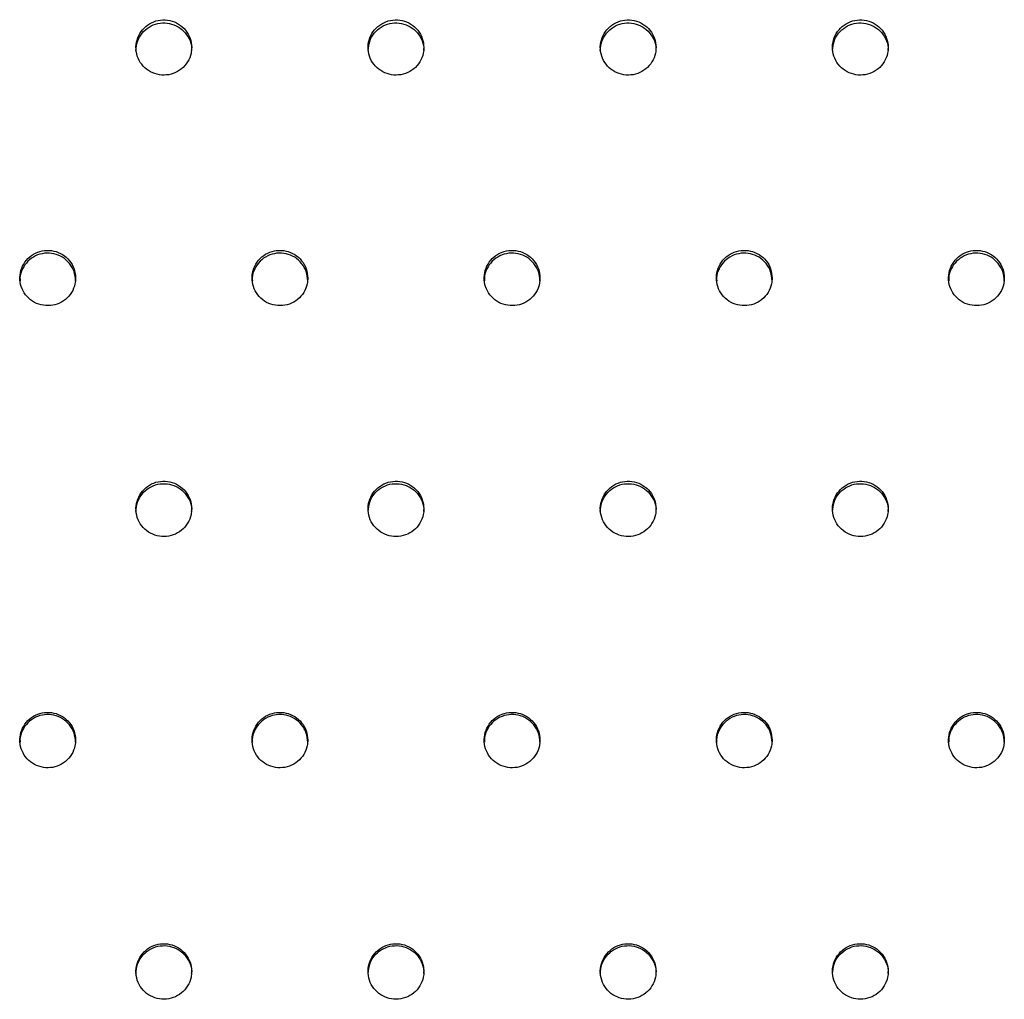
# Model space of a CAD drawing. Units: millimetres. Extents: x 224 to 13510, y 173 to 4945.
# Drawn here: x 3436 to 3542, y 1904 to 2010 of the extents above; entities that cross this region are included whole.
import ezdxf

# ---------------------------------------------------------------- set-up
doc = ezdxf.new("R2010")
doc.units = ezdxf.units.MM

msp = doc.modelspace()

# ---------------------------------------------------------------- linework, layer by layer
at = {"color": 7, "linetype": 'Continuous', "lineweight": 25}
for points, knots in [([(3454.36, 2006.64), (3454.33, 2006.97), (3454.26, 2007.64), (3453.74, 2008.53), (3452.98, 2009.21), (3452.03, 2009.6), (3451, 2009.65), (3450.02, 2009.36), (3449.19, 2008.77), (3448.6, 2007.94), (3448.32, 2006.96), (3448.38, 2005.94), (3448.78, 2005.01), (3449.47, 2004.25), (3450.38, 2003.77), (3451.39, 2003.61), (3452.4, 2003.79), (3453.3, 2004.29), (3453.97, 2005.06), (3454.31, 2005.89), (3454.35, 2006.43), (3454.36, 2006.64)], [0, 0, 0, 0, 0.053689, 0.107377, 0.161066, 0.214754, 0.268444, 0.322132, 0.375822, 0.429509, 0.483198, 0.536888, 0.590575, 0.644265, 0.697953, 0.751642, 0.80533, 0.85902, 0.912708, 0.966397, 1, 1, 1, 1]), ([(3448.36, 2006.31), (3448.39, 2006.64), (3448.46, 2007.31), (3448.98, 2008.2), (3449.74, 2008.88), (3450.69, 2009.27), (3451.71, 2009.32), (3452.7, 2009.03), (3453.54, 2008.44), (3454.11, 2007.61), (3454.38, 2006.85), (3454.33, 2006.42), (3454.32, 2006.31)], [0, 0, 0, 0, 0.107394, 0.214791, 0.32219, 0.429582, 0.536981, 0.644374, 0.751769, 0.859167, 0.966564, 1, 1, 1, 1]), ([(3479.36, 2006.64), (3479.33, 2006.97), (3479.26, 2007.64), (3478.74, 2008.53), (3477.98, 2009.21), (3477.03, 2009.6), (3476, 2009.65), (3475.02, 2009.36), (3474.19, 2008.77), (3473.6, 2007.94), (3473.32, 2006.96), (3473.38, 2005.94), (3473.78, 2005.01), (3474.47, 2004.25), (3475.38, 2003.77), (3476.39, 2003.61), (3477.4, 2003.79), (3478.3, 2004.29), (3478.97, 2005.06), (3479.31, 2005.89), (3479.35, 2006.43), (3479.36, 2006.64)], [0, 0, 0, 0, 0.053688, 0.107378, 0.161067, 0.214756, 0.268443, 0.322133, 0.375821, 0.429511, 0.483199, 0.536888, 0.590576, 0.644264, 0.697952, 0.751641, 0.805332, 0.859019, 0.912708, 0.966397, 1, 1, 1, 1]), ([(3473.36, 2006.31), (3473.39, 2006.64), (3473.46, 2007.31), (3473.98, 2008.2), (3474.74, 2008.88), (3475.69, 2009.27), (3476.71, 2009.32), (3477.7, 2009.03), (3478.54, 2008.44), (3479.11, 2007.61), (3479.38, 2006.85), (3479.33, 2006.42), (3479.32, 2006.31)], [0, 0, 0, 0, 0.107395, 0.214789, 0.322188, 0.429585, 0.536977, 0.644376, 0.751771, 0.859165, 0.966564, 1, 1, 1, 1]), ([(3504.36, 2006.64), (3504.33, 2006.97), (3504.26, 2007.64), (3503.74, 2008.53), (3502.98, 2009.21), (3502.03, 2009.6), (3501, 2009.65), (3500.02, 2009.36), (3499.19, 2008.77), (3498.6, 2007.94), (3498.32, 2006.96), (3498.38, 2005.94), (3498.78, 2005.01), (3499.47, 2004.25), (3500.38, 2003.77), (3501.39, 2003.61), (3502.4, 2003.79), (3503.3, 2004.29), (3503.97, 2005.06), (3504.31, 2005.89), (3504.35, 2006.43), (3504.36, 2006.64)], [0, 0, 0, 0, 0.053689, 0.107377, 0.161066, 0.214755, 0.268445, 0.322132, 0.375823, 0.42951, 0.4832, 0.536889, 0.590577, 0.644266, 0.697954, 0.751644, 0.805332, 0.859019, 0.912708, 0.966397, 1, 1, 1, 1]), ([(3498.36, 2006.31), (3498.39, 2006.64), (3498.46, 2007.31), (3498.98, 2008.2), (3499.74, 2008.88), (3500.69, 2009.27), (3501.71, 2009.32), (3502.7, 2009.03), (3503.54, 2008.44), (3504.11, 2007.61), (3504.38, 2006.85), (3504.33, 2006.42), (3504.32, 2006.31)], [0, 0, 0, 0, 0.107395, 0.214792, 0.322187, 0.429584, 0.536983, 0.644376, 0.751771, 0.859166, 0.966564, 1, 1, 1, 1]), ([(3529.36, 2006.64), (3529.33, 2006.97), (3529.26, 2007.64), (3528.74, 2008.53), (3527.98, 2009.21), (3527.03, 2009.6), (3526, 2009.65), (3525.02, 2009.36), (3524.19, 2008.77), (3523.6, 2007.94), (3523.32, 2006.96), (3523.38, 2005.94), (3523.78, 2005.01), (3524.47, 2004.25), (3525.38, 2003.77), (3526.39, 2003.61), (3527.4, 2003.79), (3528.3, 2004.29), (3528.97, 2005.06), (3529.31, 2005.89), (3529.35, 2006.43), (3529.36, 2006.64)], [0, 0, 0, 0, 0.053689, 0.107377, 0.161066, 0.214754, 0.268445, 0.322132, 0.37582, 0.429509, 0.483198, 0.536888, 0.590575, 0.644264, 0.697952, 0.751642, 0.80533, 0.859019, 0.912708, 0.966397, 1, 1, 1, 1]), ([(3523.36, 2006.31), (3523.39, 2006.64), (3523.46, 2007.31), (3523.98, 2008.2), (3524.74, 2008.88), (3525.69, 2009.27), (3526.71, 2009.32), (3527.7, 2009.03), (3528.54, 2008.44), (3529.11, 2007.61), (3529.38, 2006.85), (3529.33, 2006.42), (3529.32, 2006.31)], [0, 0, 0, 0, 0.107395, 0.214789, 0.322188, 0.429586, 0.536979, 0.644377, 0.751773, 0.859167, 0.966564, 1, 1, 1, 1]), ([(3441.86, 1981.82), (3441.83, 1982.16), (3441.76, 1982.83), (3441.24, 1983.72), (3440.48, 1984.4), (3439.53, 1984.78), (3438.5, 1984.84), (3437.52, 1984.55), (3436.69, 1983.96), (3436.1, 1983.12), (3435.82, 1982.14), (3435.88, 1981.13), (3436.28, 1980.19), (3436.97, 1979.43), (3437.88, 1978.95), (3438.89, 1978.79), (3439.9, 1978.97), (3440.8, 1979.47), (3441.47, 1980.24), (3441.81, 1981.07), (3441.85, 1981.61), (3441.86, 1981.82)], [0, 0, 0, 0, 0.053689, 0.107377, 0.161065, 0.214754, 0.268444, 0.322132, 0.375822, 0.42951, 0.483198, 0.536887, 0.590576, 0.644266, 0.697954, 0.751643, 0.805331, 0.859018, 0.912707, 0.966396, 1, 1, 1, 1]), ([(3466.86, 1981.82), (3466.83, 1982.16), (3466.76, 1982.83), (3466.24, 1983.72), (3465.48, 1984.4), (3464.53, 1984.78), (3463.5, 1984.84), (3462.52, 1984.55), (3461.69, 1983.96), (3461.1, 1983.12), (3460.82, 1982.14), (3460.88, 1981.13), (3461.28, 1980.19), (3461.97, 1979.43), (3462.88, 1978.95), (3463.89, 1978.79), (3464.9, 1978.97), (3465.8, 1979.47), (3466.47, 1980.24), (3466.81, 1981.07), (3466.85, 1981.61), (3466.86, 1981.82)], [0, 0, 0, 0, 0.053689, 0.107377, 0.161065, 0.214754, 0.268444, 0.322132, 0.375819, 0.429509, 0.483197, 0.536886, 0.590574, 0.644264, 0.697952, 0.751641, 0.805328, 0.859019, 0.912707, 0.966396, 1, 1, 1, 1]), ([(3491.86, 1981.82), (3491.83, 1982.16), (3491.76, 1982.83), (3491.24, 1983.72), (3490.48, 1984.4), (3489.53, 1984.78), (3488.5, 1984.84), (3487.52, 1984.55), (3486.69, 1983.96), (3486.1, 1983.12), (3485.82, 1982.14), (3485.88, 1981.13), (3486.28, 1980.19), (3486.97, 1979.43), (3487.88, 1978.95), (3488.89, 1978.79), (3489.9, 1978.97), (3490.8, 1979.47), (3491.47, 1980.24), (3491.81, 1981.07), (3491.85, 1981.61), (3491.86, 1981.82)], [0, 0, 0, 0, 0.053688, 0.107376, 0.161067, 0.214756, 0.268443, 0.322133, 0.375821, 0.42951, 0.483198, 0.536887, 0.590576, 0.644264, 0.697954, 0.751641, 0.805331, 0.859019, 0.912707, 0.966396, 1, 1, 1, 1]), ([(3516.86, 1981.82), (3516.83, 1982.16), (3516.76, 1982.83), (3516.24, 1983.72), (3515.48, 1984.4), (3514.53, 1984.78), (3513.5, 1984.84), (3512.52, 1984.55), (3511.69, 1983.96), (3511.1, 1983.12), (3510.82, 1982.14), (3510.88, 1981.13), (3511.28, 1980.19), (3511.97, 1979.43), (3512.88, 1978.95), (3513.89, 1978.79), (3514.9, 1978.97), (3515.8, 1979.47), (3516.47, 1980.24), (3516.81, 1981.07), (3516.85, 1981.61), (3516.86, 1981.82)], [0, 0, 0, 0, 0.0536886, 0.1073767, 0.1610646, 0.2147534, 0.2684435, 0.3221311, 0.3758208, 0.4295086, 0.4831972, 0.5368861, 0.5905751, 0.6442645, 0.6979521, 0.7516416, 0.8053287, 0.8590189, 0.9127077, 0.9663962, 1, 1, 1, 1]), ([(3541.86, 1981.82), (3541.83, 1982.16), (3541.76, 1982.83), (3541.24, 1983.72), (3540.48, 1984.4), (3539.53, 1984.78), (3538.5, 1984.84), (3537.52, 1984.55), (3536.69, 1983.96), (3536.1, 1983.12), (3535.82, 1982.14), (3535.88, 1981.13), (3536.28, 1980.19), (3536.97, 1979.43), (3537.88, 1978.95), (3538.89, 1978.79), (3539.9, 1978.97), (3540.8, 1979.47), (3541.47, 1980.24), (3541.81, 1981.07), (3541.85, 1981.61), (3541.86, 1981.82)], [0, 0, 0, 0, 0.053688, 0.107378, 0.161066, 0.214755, 0.268442, 0.322133, 0.37582, 0.42951, 0.483198, 0.536887, 0.590576, 0.644263, 0.697951, 0.751641, 0.805331, 0.859019, 0.912707, 0.966396, 1, 1, 1, 1]), ([(3441.86, 1981.52), (3441.83, 1981.86), (3441.76, 1982.53), (3441.24, 1983.42), (3440.48, 1984.1), (3439.53, 1984.49), (3438.5, 1984.54), (3437.52, 1984.25), (3436.68, 1983.66), (3436.11, 1982.83), (3435.84, 1982.07), (3435.88, 1981.63), (3435.9, 1981.53)], [0, 0, 0, 0, 0.107397, 0.214794, 0.322187, 0.429584, 0.536983, 0.644375, 0.751771, 0.859167, 0.966563, 1, 1, 1, 1]), ([(3466.86, 1981.52), (3466.83, 1981.86), (3466.76, 1982.53), (3466.24, 1983.42), (3465.48, 1984.1), (3464.53, 1984.49), (3463.5, 1984.54), (3462.52, 1984.25), (3461.68, 1983.66), (3461.11, 1982.83), (3460.84, 1982.07), (3460.88, 1981.63), (3460.9, 1981.53)], [0, 0, 0, 0, 0.107397, 0.214791, 0.322189, 0.429586, 0.536979, 0.644377, 0.751773, 0.859168, 0.966563, 1, 1, 1, 1]), ([(3491.86, 1981.52), (3491.83, 1981.86), (3491.76, 1982.53), (3491.24, 1983.42), (3490.48, 1984.1), (3489.53, 1984.49), (3488.5, 1984.54), (3487.52, 1984.25), (3486.68, 1983.66), (3486.11, 1982.83), (3485.84, 1982.07), (3485.88, 1981.63), (3485.9, 1981.53)], [0, 0, 0, 0, 0.107396, 0.214794, 0.322191, 0.429583, 0.536982, 0.644374, 0.751771, 0.859166, 0.966563, 1, 1, 1, 1]), ([(3516.86, 1981.52), (3516.83, 1981.86), (3516.76, 1982.53), (3516.24, 1983.42), (3515.48, 1984.1), (3514.53, 1984.49), (3513.5, 1984.54), (3512.52, 1984.25), (3511.68, 1983.66), (3511.11, 1982.83), (3510.84, 1982.07), (3510.88, 1981.63), (3510.9, 1981.53)], [0, 0, 0, 0, 0.107397, 0.214791, 0.322188, 0.429585, 0.536978, 0.644376, 0.751771, 0.859167, 0.966562, 1, 1, 1, 1]), ([(3541.86, 1981.52), (3541.83, 1981.86), (3541.76, 1982.53), (3541.24, 1983.42), (3540.48, 1984.1), (3539.53, 1984.49), (3538.5, 1984.54), (3537.52, 1984.25), (3536.68, 1983.66), (3536.11, 1982.83), (3535.84, 1982.07), (3535.88, 1981.63), (3535.9, 1981.53)], [0, 0, 0, 0, 0.107397, 0.214791, 0.322189, 0.42958, 0.536979, 0.644377, 0.751773, 0.859169, 0.966563, 1, 1, 1, 1]), ([(3454.36, 1956.97), (3454.33, 1957.3), (3454.26, 1957.98), (3453.74, 1958.87), (3452.98, 1959.55), (3452.03, 1959.93), (3451, 1959.99), (3450.02, 1959.7), (3449.19, 1959.11), (3448.6, 1958.27), (3448.32, 1957.29), (3448.38, 1956.27), (3448.78, 1955.33), (3449.47, 1954.58), (3450.38, 1954.09), (3451.39, 1953.93), (3452.4, 1954.11), (3453.3, 1954.62), (3453.97, 1955.39), (3454.31, 1956.22), (3454.35, 1956.76), (3454.36, 1956.97)], [0, 0, 0, 0, 0.053689, 0.107378, 0.161066, 0.214754, 0.268444, 0.322132, 0.375821, 0.429509, 0.483199, 0.536887, 0.590576, 0.644265, 0.697953, 0.751642, 0.80533, 0.85902, 0.912709, 0.966397, 1, 1, 1, 1]), ([(3448.36, 1956.7), (3448.39, 1957.04), (3448.46, 1957.71), (3448.98, 1958.6), (3449.74, 1959.28), (3450.69, 1959.67), (3451.71, 1959.72), (3452.7, 1959.43), (3453.54, 1958.84), (3454.11, 1958), (3454.38, 1957.25), (3454.33, 1956.81), (3454.32, 1956.7)], [0, 0, 0, 0, 0.107395, 0.214792, 0.322189, 0.429582, 0.536981, 0.644373, 0.751768, 0.859169, 0.966564, 1, 1, 1, 1]), ([(3479.36, 1956.97), (3479.33, 1957.3), (3479.26, 1957.98), (3478.74, 1958.87), (3477.98, 1959.55), (3477.03, 1959.93), (3476, 1959.99), (3475.02, 1959.7), (3474.19, 1959.11), (3473.6, 1958.27), (3473.32, 1957.29), (3473.38, 1956.27), (3473.78, 1955.33), (3474.47, 1954.58), (3475.38, 1954.09), (3476.39, 1953.93), (3477.4, 1954.11), (3478.3, 1954.62), (3478.97, 1955.39), (3479.31, 1956.22), (3479.35, 1956.76), (3479.36, 1956.97)], [0, 0, 0, 0, 0.053689, 0.107379, 0.161067, 0.214756, 0.268443, 0.322133, 0.375821, 0.42951, 0.483199, 0.536888, 0.590577, 0.644264, 0.697952, 0.751641, 0.805332, 0.85902, 0.912709, 0.966397, 1, 1, 1, 1]), ([(3473.36, 1956.7), (3473.39, 1957.04), (3473.46, 1957.71), (3473.98, 1958.6), (3474.74, 1959.28), (3475.69, 1959.67), (3476.71, 1959.72), (3477.7, 1959.43), (3478.54, 1958.84), (3479.11, 1958), (3479.38, 1957.25), (3479.33, 1956.81), (3479.32, 1956.7)], [0, 0, 0, 0, 0.107396, 0.214789, 0.322187, 0.429584, 0.536977, 0.644375, 0.75177, 0.859167, 0.966563, 1, 1, 1, 1]), ([(3504.36, 1956.97), (3504.33, 1957.3), (3504.26, 1957.98), (3503.74, 1958.87), (3502.98, 1959.55), (3502.03, 1959.93), (3501, 1959.99), (3500.02, 1959.7), (3499.19, 1959.11), (3498.6, 1958.27), (3498.32, 1957.29), (3498.38, 1956.27), (3498.78, 1955.33), (3499.47, 1954.58), (3500.38, 1954.09), (3501.39, 1953.93), (3502.4, 1954.11), (3503.3, 1954.62), (3503.97, 1955.39), (3504.31, 1956.22), (3504.35, 1956.76), (3504.36, 1956.97)], [0, 0, 0, 0, 0.053689, 0.107378, 0.161066, 0.214755, 0.268445, 0.322133, 0.375822, 0.42951, 0.4832, 0.536888, 0.590578, 0.644267, 0.697955, 0.751644, 0.805332, 0.859019, 0.912708, 0.966396, 1, 1, 1, 1]), ([(3498.36, 1956.7), (3498.39, 1957.04), (3498.46, 1957.71), (3498.98, 1958.6), (3499.74, 1959.28), (3500.69, 1959.67), (3501.71, 1959.72), (3502.7, 1959.43), (3503.54, 1958.84), (3504.11, 1958), (3504.38, 1957.25), (3504.33, 1956.81), (3504.32, 1956.7)], [0, 0, 0, 0, 0.1073957, 0.214793, 0.3221854, 0.4295836, 0.5369828, 0.6443753, 0.7517704, 0.859167, 0.9665637, 1, 1, 1, 1]), ([(3529.36, 1956.97), (3529.33, 1957.3), (3529.26, 1957.98), (3528.74, 1958.87), (3527.98, 1959.55), (3527.03, 1959.93), (3526, 1959.99), (3525.02, 1959.7), (3524.19, 1959.11), (3523.6, 1958.27), (3523.32, 1957.29), (3523.38, 1956.27), (3523.78, 1955.33), (3524.47, 1954.58), (3525.38, 1954.09), (3526.39, 1953.93), (3527.4, 1954.11), (3528.3, 1954.62), (3528.97, 1955.39), (3529.31, 1956.22), (3529.35, 1956.76), (3529.36, 1956.97)], [0, 0, 0, 0, 0.053689, 0.107378, 0.161066, 0.214755, 0.268445, 0.322132, 0.37582, 0.429509, 0.483199, 0.536888, 0.590575, 0.644265, 0.697952, 0.751642, 0.805329, 0.85902, 0.912709, 0.966397, 1, 1, 1, 1]), ([(3523.36, 1956.7), (3523.39, 1957.04), (3523.46, 1957.71), (3523.98, 1958.6), (3524.74, 1959.28), (3525.69, 1959.67), (3526.71, 1959.72), (3527.7, 1959.43), (3528.54, 1958.84), (3529.11, 1958), (3529.38, 1957.25), (3529.33, 1956.81), (3529.32, 1956.7)], [0, 0, 0, 0, 0.107396, 0.21479, 0.322187, 0.429585, 0.536978, 0.644377, 0.751772, 0.859169, 0.966564, 1, 1, 1, 1]), ([(3441.86, 1932.08), (3441.83, 1932.42), (3441.76, 1933.09), (3441.24, 1933.98), (3440.48, 1934.66), (3439.53, 1935.05), (3438.5, 1935.1), (3437.52, 1934.82), (3436.69, 1934.22), (3436.1, 1933.39), (3435.82, 1932.4), (3435.88, 1931.38), (3436.28, 1930.44), (3436.97, 1929.68), (3437.88, 1929.2), (3438.89, 1929.04), (3439.9, 1929.22), (3440.8, 1929.73), (3441.47, 1930.5), (3441.81, 1931.33), (3441.85, 1931.87), (3441.86, 1932.08)], [0, 0, 0, 0, 0.05369, 0.107378, 0.161066, 0.214755, 0.268445, 0.322133, 0.375822, 0.429511, 0.4832, 0.536888, 0.590577, 0.644267, 0.697955, 0.751644, 0.805332, 0.859019, 0.912708, 0.966397, 1, 1, 1, 1]), ([(3441.86, 1931.85), (3441.83, 1932.18), (3441.76, 1932.85), (3441.24, 1933.75), (3440.48, 1934.43), (3439.53, 1934.81), (3438.5, 1934.87), (3437.52, 1934.58), (3436.68, 1933.99), (3436.11, 1933.15), (3435.84, 1932.39), (3435.88, 1931.95), (3435.9, 1931.85)], [0, 0, 0, 0, 0.107397, 0.214793, 0.322186, 0.429584, 0.536983, 0.644375, 0.75177, 0.859166, 0.966563, 1, 1, 1, 1]), ([(3466.86, 1932.08), (3466.83, 1932.42), (3466.76, 1933.09), (3466.24, 1933.98), (3465.48, 1934.66), (3464.53, 1935.05), (3463.5, 1935.1), (3462.52, 1934.82), (3461.69, 1934.22), (3461.1, 1933.39), (3460.82, 1932.4), (3460.88, 1931.38), (3461.28, 1930.44), (3461.97, 1929.68), (3462.88, 1929.2), (3463.89, 1929.04), (3464.9, 1929.22), (3465.8, 1929.73), (3466.47, 1930.5), (3466.81, 1931.33), (3466.85, 1931.87), (3466.86, 1932.08)], [0, 0, 0, 0, 0.05369, 0.107377, 0.161066, 0.214755, 0.268445, 0.322133, 0.375819, 0.429509, 0.483199, 0.536887, 0.590575, 0.644265, 0.697953, 0.751642, 0.805329, 0.85902, 0.912709, 0.966398, 1, 1, 1, 1]), ([(3466.86, 1931.85), (3466.83, 1932.18), (3466.76, 1932.85), (3466.24, 1933.75), (3465.48, 1934.43), (3464.53, 1934.81), (3463.5, 1934.87), (3462.52, 1934.58), (3461.68, 1933.99), (3461.11, 1933.15), (3460.84, 1932.39), (3460.88, 1931.95), (3460.9, 1931.85)], [0, 0, 0, 0, 0.107397, 0.21479, 0.322188, 0.429585, 0.536978, 0.644376, 0.751772, 0.859168, 0.966563, 1, 1, 1, 1]), ([(3491.86, 1932.08), (3491.83, 1932.42), (3491.76, 1933.09), (3491.24, 1933.98), (3490.48, 1934.66), (3489.53, 1935.05), (3488.5, 1935.1), (3487.52, 1934.82), (3486.69, 1934.22), (3486.1, 1933.39), (3485.82, 1932.4), (3485.88, 1931.38), (3486.28, 1930.44), (3486.97, 1929.68), (3487.88, 1929.2), (3488.89, 1929.04), (3489.9, 1929.22), (3490.8, 1929.73), (3491.47, 1930.5), (3491.81, 1931.33), (3491.85, 1931.87), (3491.86, 1932.08)], [0, 0, 0, 0, 0.053689, 0.107377, 0.161068, 0.214757, 0.268444, 0.322134, 0.375821, 0.429511, 0.4832, 0.536888, 0.590577, 0.644265, 0.697955, 0.751642, 0.805332, 0.85902, 0.912709, 0.966398, 1, 1, 1, 1]), ([(3491.86, 1931.85), (3491.83, 1932.18), (3491.76, 1932.85), (3491.24, 1933.75), (3490.48, 1934.43), (3489.53, 1934.81), (3488.5, 1934.87), (3487.52, 1934.58), (3486.68, 1933.99), (3486.11, 1933.15), (3485.84, 1932.39), (3485.88, 1931.95), (3485.9, 1931.85)], [0, 0, 0, 0, 0.107396, 0.214793, 0.322191, 0.429582, 0.536982, 0.644374, 0.75177, 0.859166, 0.966563, 1, 1, 1, 1]), ([(3516.86, 1932.08), (3516.83, 1932.42), (3516.76, 1933.09), (3516.24, 1933.98), (3515.48, 1934.66), (3514.53, 1935.05), (3513.5, 1935.1), (3512.52, 1934.82), (3511.69, 1934.22), (3511.1, 1933.39), (3510.82, 1932.4), (3510.88, 1931.38), (3511.28, 1930.44), (3511.97, 1929.68), (3512.88, 1929.2), (3513.89, 1929.04), (3514.9, 1929.22), (3515.8, 1929.73), (3516.47, 1930.5), (3516.81, 1931.33), (3516.85, 1931.87), (3516.86, 1932.08)], [0, 0, 0, 0, 0.05369, 0.107377, 0.161066, 0.214754, 0.268444, 0.322132, 0.375821, 0.429509, 0.483199, 0.536887, 0.590576, 0.644266, 0.697953, 0.751643, 0.80533, 0.85902, 0.912709, 0.966398, 1, 1, 1, 1]), ([(3516.86, 1931.85), (3516.83, 1932.18), (3516.76, 1932.85), (3516.24, 1933.75), (3515.48, 1934.43), (3514.53, 1934.81), (3513.5, 1934.87), (3512.52, 1934.58), (3511.68, 1933.99), (3511.11, 1933.15), (3510.84, 1932.39), (3510.88, 1931.95), (3510.9, 1931.85)], [0, 0, 0, 0, 0.107396, 0.21479, 0.322187, 0.429584, 0.536977, 0.644375, 0.75177, 0.859166, 0.966563, 1, 1, 1, 1]), ([(3541.86, 1932.08), (3541.83, 1932.42), (3541.76, 1933.09), (3541.24, 1933.98), (3540.48, 1934.66), (3539.53, 1935.05), (3538.5, 1935.1), (3537.52, 1934.82), (3536.69, 1934.22), (3536.1, 1933.39), (3535.82, 1932.4), (3535.88, 1931.38), (3536.28, 1930.44), (3536.97, 1929.68), (3537.88, 1929.2), (3538.89, 1929.04), (3539.9, 1929.22), (3540.8, 1929.73), (3541.47, 1930.5), (3541.81, 1931.33), (3541.85, 1931.87), (3541.86, 1932.08)], [0, 0, 0, 0, 0.053689, 0.107379, 0.161067, 0.214756, 0.268443, 0.322134, 0.375821, 0.429511, 0.483199, 0.536888, 0.590577, 0.644264, 0.697952, 0.751642, 0.805332, 0.85902, 0.912708, 0.966398, 1, 1, 1, 1]), ([(3541.86, 1931.85), (3541.83, 1932.18), (3541.76, 1932.85), (3541.24, 1933.75), (3540.48, 1934.43), (3539.53, 1934.81), (3538.5, 1934.87), (3537.52, 1934.58), (3536.68, 1933.99), (3536.11, 1933.15), (3535.84, 1932.39), (3535.88, 1931.95), (3535.9, 1931.85)], [0, 0, 0, 0, 0.107397, 0.21479, 0.322188, 0.429579, 0.536978, 0.644377, 0.751772, 0.859168, 0.966563, 1, 1, 1, 1]), ([(3454.36, 1907.17), (3454.33, 1907.5), (3454.26, 1908.17), (3453.74, 1909.07), (3452.98, 1909.75), (3452.03, 1910.14), (3451, 1910.19), (3450.02, 1909.9), (3449.19, 1909.31), (3448.6, 1908.47), (3448.32, 1907.49), (3448.38, 1906.46), (3448.78, 1905.52), (3449.47, 1904.77), (3450.38, 1904.28), (3451.39, 1904.12), (3452.4, 1904.3), (3453.3, 1904.81), (3453.97, 1905.58), (3454.31, 1906.41), (3454.35, 1906.96), (3454.36, 1907.17)], [0, 0, 0, 0, 0.053689, 0.107377, 0.161065, 0.214754, 0.268444, 0.322131, 0.375821, 0.429509, 0.483198, 0.536886, 0.590575, 0.644265, 0.697952, 0.751642, 0.805329, 0.859019, 0.912708, 0.966396, 1, 1, 1, 1]), ([(3448.36, 1906.96), (3448.39, 1907.3), (3448.46, 1907.97), (3448.98, 1908.86), (3449.74, 1909.54), (3450.69, 1909.93), (3451.71, 1909.99), (3452.7, 1909.7), (3453.54, 1909.1), (3454.11, 1908.26), (3454.38, 1907.5), (3454.33, 1907.07), (3454.32, 1906.96)], [0, 0, 0, 0, 0.107395, 0.214793, 0.322191, 0.429582, 0.536981, 0.644374, 0.751769, 0.859169, 0.966564, 1, 1, 1, 1]), ([(3479.36, 1907.17), (3479.33, 1907.5), (3479.26, 1908.17), (3478.74, 1909.07), (3477.98, 1909.75), (3477.03, 1910.14), (3476, 1910.19), (3475.02, 1909.9), (3474.19, 1909.31), (3473.6, 1908.47), (3473.32, 1907.49), (3473.38, 1906.46), (3473.78, 1905.52), (3474.47, 1904.77), (3475.38, 1904.28), (3476.39, 1904.12), (3477.4, 1904.3), (3478.3, 1904.81), (3478.97, 1905.58), (3479.31, 1906.41), (3479.35, 1906.96), (3479.36, 1907.17)], [0, 0, 0, 0, 0.053688, 0.107378, 0.161066, 0.214755, 0.268442, 0.322133, 0.37582, 0.42951, 0.483198, 0.536887, 0.590576, 0.644263, 0.697951, 0.751641, 0.805331, 0.859019, 0.912708, 0.966396, 1, 1, 1, 1]), ([(3473.36, 1906.96), (3473.39, 1907.3), (3473.46, 1907.97), (3473.98, 1908.86), (3474.74, 1909.54), (3475.69, 1909.93), (3476.71, 1909.99), (3477.7, 1909.7), (3478.54, 1909.1), (3479.11, 1908.26), (3479.38, 1907.5), (3479.33, 1907.07), (3479.32, 1906.96)], [0, 0, 0, 0, 0.107396, 0.214791, 0.322188, 0.429585, 0.536978, 0.644376, 0.751771, 0.859167, 0.966563, 1, 1, 1, 1]), ([(3504.36, 1907.17), (3504.33, 1907.5), (3504.26, 1908.17), (3503.74, 1909.07), (3502.98, 1909.75), (3502.03, 1910.14), (3501, 1910.19), (3500.02, 1909.9), (3499.19, 1909.31), (3498.6, 1908.47), (3498.32, 1907.49), (3498.38, 1906.46), (3498.78, 1905.52), (3499.47, 1904.77), (3500.38, 1904.28), (3501.39, 1904.12), (3502.4, 1904.3), (3503.3, 1904.81), (3503.97, 1905.58), (3504.31, 1906.41), (3504.35, 1906.96), (3504.36, 1907.17)], [0, 0, 0, 0, 0.053689, 0.107377, 0.161065, 0.214754, 0.268444, 0.322132, 0.375822, 0.42951, 0.483199, 0.536888, 0.590576, 0.644266, 0.697954, 0.751644, 0.805331, 0.859018, 0.912708, 0.966396, 1, 1, 1, 1]), ([(3498.36, 1906.96), (3498.39, 1907.3), (3498.46, 1907.97), (3498.98, 1908.86), (3499.74, 1909.54), (3500.69, 1909.93), (3501.71, 1909.99), (3502.7, 1909.7), (3503.54, 1909.1), (3504.11, 1908.26), (3504.38, 1907.5), (3504.33, 1907.07), (3504.32, 1906.96)], [0, 0, 0, 0, 0.107396, 0.214794, 0.322187, 0.429584, 0.536983, 0.644376, 0.751771, 0.859167, 0.966564, 1, 1, 1, 1]), ([(3529.36, 1907.17), (3529.33, 1907.5), (3529.26, 1908.17), (3528.74, 1909.07), (3527.98, 1909.75), (3527.03, 1910.14), (3526, 1910.19), (3525.02, 1909.9), (3524.19, 1909.31), (3523.6, 1908.47), (3523.32, 1907.49), (3523.38, 1906.46), (3523.78, 1905.52), (3524.47, 1904.77), (3525.38, 1904.28), (3526.39, 1904.12), (3527.4, 1904.3), (3528.3, 1904.81), (3528.97, 1905.58), (3529.31, 1906.41), (3529.35, 1906.96), (3529.36, 1907.17)], [0, 0, 0, 0, 0.053689, 0.107377, 0.161065, 0.214754, 0.268444, 0.322132, 0.375819, 0.429509, 0.483198, 0.536887, 0.590574, 0.644264, 0.697952, 0.751641, 0.805329, 0.859019, 0.912708, 0.966396, 1, 1, 1, 1]), ([(3523.36, 1906.96), (3523.39, 1907.3), (3523.46, 1907.97), (3523.98, 1908.86), (3524.74, 1909.54), (3525.69, 1909.93), (3526.71, 1909.99), (3527.7, 1909.7), (3528.54, 1909.1), (3529.11, 1908.26), (3529.38, 1907.5), (3529.33, 1907.07), (3529.32, 1906.96)], [0, 0, 0, 0, 0.107397, 0.214791, 0.322189, 0.429586, 0.536979, 0.644377, 0.751773, 0.859169, 0.966564, 1, 1, 1, 1])]:
    msp.add_open_spline(points, degree=3, knots=knots, dxfattribs=at)

doc.saveas('drawing.dxf')
